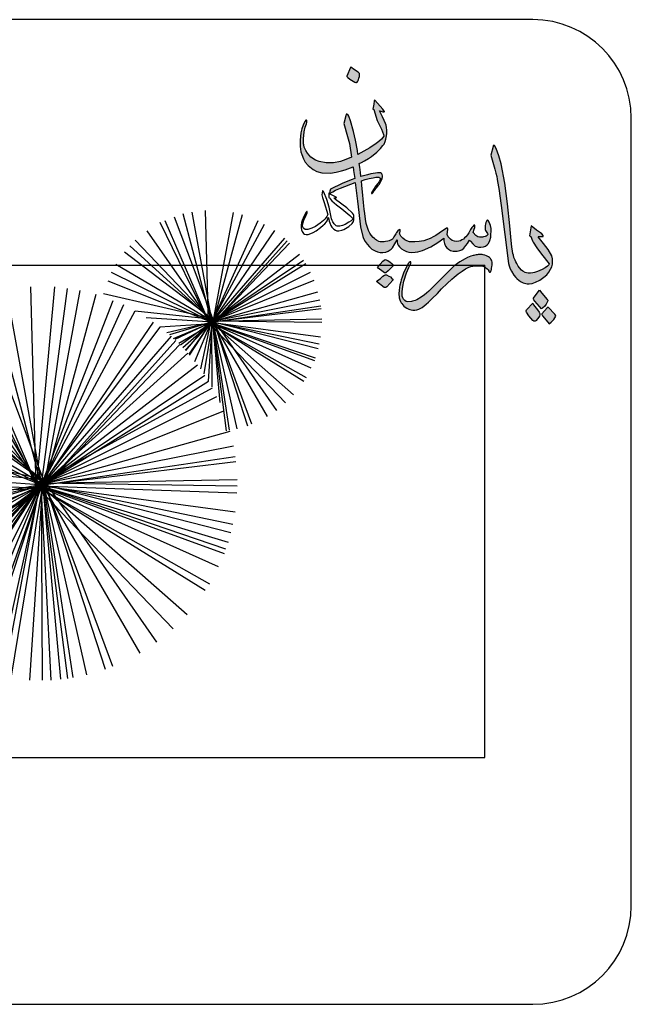
# Model space of a CAD drawing. Units: millimetres. Extents: x 0 to 4863, y 1784 to 3157.
# Drawn here: x 2726 to 2732, y 2237 to 2247 of the extents above; entities that cross this region are included whole.
import ezdxf

# ---------------------------------------------------------------- set-up
doc = ezdxf.new("R2010")
doc.units = ezdxf.units.MM
doc.header["$LTSCALE"] = 0.08
doc.layers.add('4', color=4, linetype='Continuous')
doc.layers.add('Tree', color=91, linetype='Continuous')

# ---------------------------------------------------------------- blocks, each defined once
blk = doc.blocks.new('TreeP-07d')
for p, q in [((-2.284, 1.82), (-2.676, 3.309)), ((-2.558, 3.335), (-2.284, 1.82)), ((-2.331, 1.83), (-2.37, 3.356)), ((-2.189, 3.354), (-2.331, 1.83)), ((-2.092, 3.343), (-2.293, 1.83)), ((-2.266, 1.846), (-1.994, 3.326)), ((-2.922, 3.222), (-2.312, 1.811)), ((-2.797, 3.272), (-2.256, 1.834)), ((-2.309, 1.795), (-1.742, 3.251)), ((-1.664, 3.217), (-2.309, 1.795)), ((-1.874, 3.296), (-2.266, 1.846)), ((-3.08, 3.138), (-2.284, 1.802)), ((-2.3, 1.82), (-1.575, 3.172)), ((-3.168, 3.08), (-2.302, 1.839)), ((-1.438, 3.087), (-2.3, 1.82)), ((-3.324, 2.952), (-2.279, 1.858)), ((-2.275, 1.82), (-1.266, 2.946)), ((-1.234, 2.915), (-2.275, 1.82)), ((-3.398, 2.877), (-2.246, 1.832)), ((-2.293, 1.839), (-1.173, 2.85)), ((-3.512, 2.739), (-2.25, 1.862)), ((-2.25, 1.862), (-3.47, 2.793)), ((-1.099, 2.759), (-2.293, 1.839)), ((1.34, 2.723), (1.745, 1.644)), ((1.725, 1.634), (1.431, 2.751)), ((1.519, 2.77), (1.725, 1.634)), ((1.689, 1.641), (1.659, 2.786)), ((1.737, 1.654), (1.942, 2.764)), ((2.032, 2.741), (1.737, 1.654)), ((-2.262, 1.841), (-3.587, 2.625)), ((-1.044, 2.68), (-2.312, 1.83)), ((-2.312, 1.83), (-1.015, 2.635)), ((1.703, 1.627), (1.199, 2.663)), ((1.246, 2.685), (1.703, 1.627)), ((2.189, 2.682), (1.706, 1.615)), ((1.712, 1.634), (2.256, 2.648)), ((-2.312, 1.858), (-0.986, 2.585)), ((-2.293, 1.849), (-0.952, 2.519)), ((1.061, 2.579), (1.711, 1.649)), ((2.359, 2.584), (1.712, 1.634)), ((2.461, 2.503), (1.712, 1.641)), ((-3.695, 2.405), (-2.264, 1.836)), ((-0.903, 2.408), (-2.293, 1.849)), ((0.888, 2.427), (1.753, 1.643)), ((0.944, 2.483), (1.728, 1.663)), ((1.731, 1.634), (2.488, 2.479)), ((2.512, 2.455), (1.731, 1.634)), ((1.75, 1.665), (0.835, 2.364)), ((2.613, 2.338), (1.717, 1.649)), ((-2.264, 1.884), (-3.752, 2.225)), ((-2.302, 1.849), (-0.852, 2.255)), ((1.741, 1.65), (0.747, 2.238)), ((2.654, 2.279), (1.703, 1.641)), ((1.703, 1.641), (2.676, 2.246)), ((-0.825, 2.14), (-2.302, 1.849)), ((1.739, 1.646), (0.702, 2.155)), ((1.717, 1.656), (2.723, 2.159)), ((-3.786, 2.046), (-2.264, 1.884)), ((-2.321, 1.839), (-0.812, 2.063)), ((-0.807, 2.022), (-2.321, 1.839)), ((-0.064, -0.023), (-0.117, 2.012)), ((0.124, 2.009), (-0.064, -0.023)), ((0.666, 2.073), (1.739, 1.646)), ((2.76, 2.075), (1.717, 1.656)), ((-3.795, 1.949), (-2.272, 1.847)), ((-0.686, 1.9), (0.035, -0.018)), ((-0.002, -0.035), (-0.524, 1.95)), ((-0.368, 1.984), (-0.002, -0.035)), ((0.254, 1.995), (-0.014, -0.023)), ((0.021, -0.001), (0.385, 1.973)), ((0.545, 1.933), (0.021, -0.001)), ((1.739, 1.682), (0.623, 1.938)), ((1.711, 1.656), (2.798, 1.961)), ((-2.293, 1.824), (-3.798, 1.85)), ((-3.792, 1.726), (-2.293, 1.824)), ((-2.235, 1.856), (-3.773, 1.587)), ((-2.261, 1.852), (-3.729, 1.409)), ((-3.673, 1.258), (-2.261, 1.852)), ((-2.27, 1.854), (-3.645, 1.198)), ((-3.594, 1.102), (-2.27, 1.854)), ((-2.266, 1.828), (-3.569, 1.061)), ((-3.545, 1.024), (-2.266, 1.828)), ((-3.418, 0.86), (-2.281, 1.849)), ((-3.352, 0.791), (-2.268, 1.865)), ((-2.268, 1.865), (-3.314, 0.754)), ((-2.296, 1.871), (-3.27, 0.716)), ((-2.29, 1.851), (-3.213, 0.669)), ((-3.113, 0.598), (-2.29, 1.851)), ((-2.289, 1.86), (-2.974, 0.518)), ((-2.866, 0.469), (-2.289, 1.86)), ((-2.276, 1.877), (-2.793, 0.442)), ((-2.754, 0.429), (-2.276, 1.877)), ((-2.299, 1.853), (-2.623, 0.393)), ((-2.279, 1.858), (-2.523, 0.374)), ((-2.377, 0.36), (-2.279, 1.858)), ((-0.939, 1.222), (-2.34, 1.849)), ((-2.34, 1.849), (-0.897, 1.323)), ((-0.884, 1.357), (-2.331, 1.849)), ((-1.04, 1.04), (-2.331, 1.839)), ((-2.331, 1.839), (-1.008, 1.092)), ((-2.302, 1.849), (-1.179, 0.858)), ((-0.814, 1.639), (-2.302, 1.839)), ((-2.302, 1.839), (-0.8, 1.785)), ((-2.293, 1.858), (-0.798, 1.886)), ((-0.798, 1.837), (-2.293, 1.858)), ((-2.292, 1.842), (-2.284, 0.358)), ((-2.216, 0.36), (-2.292, 1.842)), ((-2.289, 1.86), (-1.539, 0.564)), ((-0.846, 1.481), (-2.284, 1.849)), ((-2.284, 1.849), (-0.83, 1.548)), ((-2.283, 1.888), (-2.143, 0.366)), ((-2.087, 0.372), (-2.283, 1.888)), ((-2.281, 1.897), (-2.051, 0.378)), ((-1.944, 0.4), (-2.281, 1.897)), ((-2.274, 1.886), (-1.802, 0.442)), ((-1.746, 0.463), (-2.274, 1.886)), ((-2.266, 1.875), (-1.412, 0.647)), ((-0.035, -0.069), (0.721, 1.872)), ((0.825, 1.827), (-0.035, -0.069)), ((1.696, 1.649), (2.828, 1.816)), ((2.819, 1.874), (1.711, 1.656)), ((-0.804, 1.721), (-0.039, -0.048)), ((-0.024, -0.035), (0.943, 1.766)), ((0.942, 1.767), (1.739, 1.682)), ((1.055, 1.7), (1.733, 1.655)), ((2.832, 1.786), (1.696, 1.649)), ((1.125, 1.653), (-0.024, -0.035)), ((-0.024, -0.024), (1.197, 1.601)), ((1.194, 1.603), (1.718, 1.637)), ((1.265, 1.546), (1.761, 1.661)), ((1.741, 1.658), (1.292, 1.523)), ((1.333, 1.486), (1.741, 1.658)), ((1.735, 1.66), (1.346, 1.474)), ((1.738, 1.64), (1.388, 1.434)), ((1.726, 1.656), (1.404, 1.417)), ((1.426, 1.395), (1.726, 1.656)), ((1.736, 1.668), (1.452, 1.367)), ((1.715, 1.672), (1.455, 1.364)), ((1.711, 1.649), (1.489, 1.325)), ((1.496, 1.317), (1.719, 1.657)), ((1.55, 1.252), (1.721, 1.664)), ((1.713, 1.659), (1.606, 1.177)), ((1.728, 1.663), (1.64, 1.128)), ((2.733, 1.186), (1.682, 1.656)), ((1.682, 1.656), (2.765, 1.261)), ((1.688, 1.053), (1.728, 1.663)), ((2.774, 1.287), (1.689, 1.656)), ((1.689, 1.649), (2.681, 1.088)), ((2.657, 1.049), (1.689, 1.649)), ((1.696, 1.641), (2.472, 0.832)), ((1.711, 1.656), (2.553, 0.913)), ((2.827, 1.498), (1.711, 1.649)), ((1.717, 1.663), (2.839, 1.684)), ((2.839, 1.647), (1.717, 1.663)), ((1.718, 1.65), (1.721, 0.996)), ((1.721, 1.664), (2.283, 0.692)), ((1.872, 0.548), (1.725, 1.685)), ((1.725, 1.685), (1.803, 0.834)), ((1.725, 1.656), (2.814, 1.43)), ((2.803, 1.38), (1.725, 1.656)), ((1.979, 0.569), (1.726, 1.692)), ((1.726, 1.692), (1.899, 0.553)), ((2.128, 0.616), (1.732, 1.684)), ((1.732, 1.684), (2.086, 0.6)), ((1.738, 1.675), (2.378, 0.754)), ((-0.039, -0.048), (-0.826, 1.569)), ((1.308, 1.509), (-0.024, -0.024)), ((0.01, -0.035), (1.355, 1.466)), ((1.398, 1.424), (0.01, -0.035)), ((-0.87, 1.398), (-0.002, -0.06)), ((-0.014, -0.01), (1.479, 1.337)), ((-0.919, 1.268), (-0.027, -0.01)), ((1.578, 1.216), (-0.014, -0.01)), ((1.651, 1.111), (-0.039, -0.023)), ((-1.015, 1.081), (0.004, 0.015)), ((-0.039, -0.023), (1.689, 1.051)), ((0.043, 0.02), (-1.13, 0.916)), ((-1.071, 0.995), (0.048, -0.019)), ((-0.039, 0.015), (1.728, 0.984)), ((-1.173, 0.865), (0.043, 0.02)), ((-0.014, 0.002), (1.774, 0.896)), ((0.027, -0.007), (-1.274, 0.762)), ((1.84, 0.748), (-0.014, 0.002)), ((0.024, -0.014), (-1.377, 0.673)), ((-1.496, 0.59), (0.024, -0.014)), ((-0.027, 0.002), (1.907, 0.545)), ((0.024, 0.05), (-1.759, 0.458)), ((1.943, 0.391), (-0.027, 0.002)), ((-2.005, 0.266), (0.024, 0.05)), ((-0.052, -0.01), (1.96, 0.288)), ((1.967, 0.234), (-0.052, -0.01)), ((-2.017, 0.137), (0.014, 0)), ((-0.014, -0.03), (-2.021, 0.003)), ((0.063, 0.012), (-1.988, -0.346)), ((-1.965, -0.456), (0.063, 0.012)), ((0.028, 0.007), (-1.929, -0.584)), ((-1.854, -0.786), (0.028, 0.007)), ((0.017, 0.01), (-1.817, -0.866)), ((-1.749, -0.993), (0.017, 0.01)), ((0.001, 0.003), (-1.615, -1.194)), ((-1.515, -1.316), (0.001, 0.003)), ((-1.427, -1.408), (0.019, 0.025)), ((0.019, 0.025), (-1.376, -1.457)), ((-0.018, 0.032), (-1.318, -1.508)), ((-0.011, 0.005), (-1.241, -1.571)), ((-1.108, -1.665), (-0.011, 0.005)), ((-0.008, 0.017), (-0.922, -1.771)), ((-0.778, -1.837), (-0.008, 0.017)), ((0.009, 0.04), (-0.681, -1.874)), ((-0.629, -1.891), (0.009, 0.04)), ((-0.023, 0.008), (-0.454, -1.938)), ((-0.39, -1.951), (-0.023, 0.008)), ((0.004, 0.015), (-0.321, -1.963)), ((-0.127, -1.983), (0.004, 0.015)), ((-0.077, 0.002), (1.848, -0.699)), ((1.791, -0.833), (-0.077, 0.002)), ((-0.064, 0.002), (1.888, -0.582)), ((1.865, -0.653), (-0.064, 0.002)), ((-0.027, 0.002), (1.47, -1.318)), ((-0.014, 0.015), (1.979, 0.053)), ((1.979, -0.013), (-0.014, 0.015)), ((-0.008, 0.017), (0.991, -1.711)), ((-0.002, 0.002), (1.936, -0.399)), ((1.915, -0.488), (-0.002, 0.002)), ((0.26, -1.966), (-0.001, 0.055)), ((-0.001, 0.055), (0.186, -1.975)), ((0.451, -1.929), (0.002, 0.067)), ((0.002, 0.067), (0.309, -1.958)), ((0.715, -1.845), (0.011, 0.052)), ((0.011, 0.052), (0.64, -1.873)), ((0.021, 0.037), (1.16, -1.6)), ((-2.013, -0.161), (-0.014, -0.03)), ((0.021, -0.026), (-1.716, -1.047)), ((-1.683, -1.098), (0.021, -0.026)), ((-0.027, -0.01), (-1.144, -1.641)), ((-0.064, -0.01), (1.699, -1.007)), ((1.656, -1.075), (-0.064, -0.01)), ((-0.052, -0.023), (1.328, -1.463)), ((-0.027, -0.01), (1.977, -0.083)), ((1.958, -0.277), (-0.027, -0.01)), ((0.089, -1.983), (-0.013, -0.007)), ((-0.013, -0.007), (-0.003, -1.986)), ((-1.504, -2.072), (-1.882, -1.296)), ((-1.847, -1.279), (-1.504, -2.072)), ((-1.642, -1.215), (-1.488, -2.067)), ((-1.514, -2.062), (-1.534, -1.293)), ((-1.935, -1.326), (-1.488, -2.077)), ((-1.451, -1.384), (-1.514, -2.062)), ((-2.073, -1.431), (-1.485, -2.046)), ((-1.409, -1.426), (-1.493, -2.062)), ((-1.328, -1.499), (-1.478, -2.053)), ((-1.469, -2.044), (-2.155, -1.52)), ((-1.502, -2.081), (-1.288, -1.533)), ((-1.263, -1.554), (-1.502, -2.081)), ((-1.477, -2.058), (-2.254, -1.676)), ((-1.187, -1.611), (-1.497, -2.067)), ((-1.497, -2.062), (-1.168, -1.624)), ((-1.136, -1.646), (-1.497, -2.062)), ((-1.483, -2.067), (-1.117, -1.659)), ((-1.103, -1.668), (-1.483, -2.067)), ((-2.281, -1.738), (-1.477, -2.058)), ((-1.005, -1.727), (-1.504, -2.062)), ((-0.865, -1.799), (-1.493, -2.051)), ((-1.477, -2.031), (-2.314, -1.84)), ((-1.498, -2.051), (-0.76, -1.844)), ((-0.667, -1.887), (-1.498, -2.051)), ((-2.338, -1.994), (-1.481, -2.052)), ((-2.333, -1.94), (-1.477, -2.031)), ((-0.657, -1.953), (-1.509, -2.056)), ((-1.493, -2.065), (-2.34, -2.051)), ((-2.336, -2.12), (-1.493, -2.065)), ((-1.46, -2.047), (-2.326, -2.198)), ((-2.269, -2.384), (-1.475, -2.049)), ((-1.486, -2.051), (-2.168, -2.556)), ((-2.126, -2.607), (-1.486, -2.051)), ((-2.089, -2.646), (-1.479, -2.042)), ((-1.495, -2.039), (-2.043, -2.689)), ((-1.492, -2.05), (-2.01, -2.715)), ((-1.498, -2.056), (-1.969, -2.744)), ((-1.491, -2.045), (-1.876, -2.799)), ((-1.815, -2.827), (-1.491, -2.045)), ((-1.483, -2.035), (-1.774, -2.843)), ((-1.485, -2.046), (-1.622, -2.88)), ((-1.52, -2.051), (-0.708, -2.347)), ((-0.732, -2.404), (-1.52, -2.051)), ((-0.7, -2.327), (-1.514, -2.051)), ((-1.514, -2.056), (-0.77, -2.477)), ((-0.788, -2.506), (-1.514, -2.056)), ((-1.509, -2.062), (-0.927, -2.669)), ((-1.498, -2.051), (-0.867, -2.608)), ((-1.498, -2.056), (-0.653, -2.087)), ((-1.493, -2.046), (-0.652, -2.03)), ((-0.652, -2.057), (-1.493, -2.046)), ((-1.45, -2.889), (-1.493, -2.055)), ((-1.493, -2.055), (-1.488, -2.89)), ((-0.679, -2.258), (-1.488, -2.051)), ((-1.487, -2.029), (-1.409, -2.885)), ((-1.297, -2.866), (-1.486, -2.024)), ((-1.185, -2.831), (-1.482, -2.03)), ((-1.482, -2.03), (-1.217, -2.842))]:
    blk.add_line(p, q)
blk = doc.blocks.new('Parsiancad Arm 2')
h = blk.add_hatch()
h.set_pattern_fill('EARTH', color=2, style=0)
h.set_pattern_definition([(0, (0, 0), (0.25, 0.25), [0.25, -0.25]), (0, (0, 0.09375), (0.25, 0.25), [0.25, -0.25]), (0, (0, 0.1875), (0.25, 0.25), [0.25, -0.25]), (90, (0.03125, 0.21875), (-0.25, 0.25), [0.25, -0.25]), (90, (0.125, 0.21875), (-0.25, 0.25), [0.25, -0.25]), (90, (0.21875, 0.21875), (-0.25, 0.25), [0.25, -0.25])])
h.paths.add_polyline_path([(49.244, -12.789), (49.04, -12.825), (48.78, -12.825), (48.674, -12.787), (48.492, -12.682), (48.264, -12.445), (48.145, -12.238), (48.084, -12.133), (48.043, -12.032), (47.975, -11.865), (47.939, -11.709), (47.911, -11.606), (47.892, -11.478), (47.849, -11.194), (47.809, -10.807), (47.728, -9.914), (47.577, -8.543), (47.403, -7.279), (47.175, -6.091), (47.038, -5.598), (46.869, -5.128), (46.766, -4.95), (46.7, -4.95), (46.685, -5.01), (46.556, -5.538), (46.797, -6.402), (46.863, -6.656), (46.913, -6.854), (46.941, -7.036), (46.965, -7.172), (47.039, -7.601), (47.187, -8.644), (47.637, -12.228), (47.683, -12.375), (47.74, -12.556), (47.822, -12.699), (47.963, -12.943), (48.153, -13.156), (48.289, -13.279), (48.535, -13.421), (48.697, -13.466), (48.788, -13.485), (48.913, -13.485), (49.095, -13.456), (49.303, -13.383), (49.563, -13.251), (49.825, -13.082), (49.999, -12.932), (50.129, -12.77), (50.239, -12.581), (50.301, -12.444), (50.349, -12.271), (50.362, -12.121), (50.348, -11.949), (50.301, -11.756), (50.079, -11.371), (49.792, -10.998), (49.449, -10.554), (49.584, -10.571), (49.743, -10.571), (49.777, -10.558), (49.786, -10.543), (49.767, -10.511), (49.692, -10.403), (49.609, -10.342), (49.374, -10.177), (49.029, -9.912), (48.93, -10.528), (49.02, -10.574), (49.16, -10.914), (49.382, -11.268), (49.67, -11.649), (50.156, -12.276), (50.04, -12.394), (49.901, -12.497), (49.72, -12.602), (49.573, -12.671), (49.423, -12.725)])
h.paths.add_polyline_path([(49.692, -14.064), (49.548, -13.875), (49.18, -14.378), (49.18, -14.429), (49.197, -14.481), (49.252, -14.563), (49.555, -14.885), (49.674, -15.016), (49.727, -14.986), (49.882, -14.852), (49.965, -14.736), (50.012, -14.656), (50.057, -14.54), (50.057, -14.495), (50.031, -14.449)])
h.paths.add_polyline_path([(48.756, -15.087), (48.719, -15.141), (48.723, -15.193), (48.738, -15.24), (48.888, -15.455), (49.147, -15.754), (49.194, -15.796), (49.254, -15.796), (49.288, -15.786), (49.319, -15.768), (49.345, -15.741), (49.502, -15.55), (49.544, -15.477), (49.572, -15.394), (49.572, -15.314), (49.489, -15.171), (49.299, -14.937), (49.13, -14.69)])
h.paths.add_polyline_path([(50.553, -15.469), (50.542, -15.416), (50.497, -15.356), (50.095, -14.924), (50.082, -14.916), (50.028, -14.962), (49.704, -15.336), (49.704, -15.368), (49.717, -15.415), (49.742, -15.46), (49.855, -15.607), (50.156, -15.95), (50.275, -15.847), (50.428, -15.684)])
h.paths.add_polyline_path([(46.197, -12.443), (46.35, -12.575), (46.455, -12.756), (46.481, -12.771), (46.499, -12.771), (46.509, -12.764), (46.542, -12.734), (46.576, -12.643), (46.583, -12.597), (46.595, -12.521), (46.613, -12.443), (46.625, -12.306), (46.625, -12.142), (46.602, -12.062), (46.58, -12.024), (46.511, -11.904), (46.469, -11.865), (46.402, -11.816), (46.286, -11.749), (46.181, -11.711), (46.081, -11.692), (46.013, -11.682), (45.773, -11.682), (45.637, -11.7), (45.498, -11.734), (45.459, -11.744), (45.312, -11.784), (45.098, -11.869), (44.956, -11.937), (44.64, -12.12), (44.274, -12.404), (43.798, -12.865), (43.098, -13.559), (42.718, -13.94), (42.585, -14.058), (42.446, -14.172), (42.251, -14.313), (41.984, -14.467), (41.868, -14.511), (41.721, -14.554), (41.651, -14.574), (41.366, -14.589), (41.225, -14.508), (41.145, -14.407), (41.075, -14.221), (41.075, -14.069), (41.075, -13.958), (41.11, -13.651), (41.187, -13.317), (41.35, -12.815), (41.484, -12.485), (41.602, -12.222), (41.62, -12.172), (41.61, -12.133), (41.564, -12.133), (41.512, -12.163), (41.467, -12.217), (41.287, -12.557), (41.163, -12.827), (41.07, -13.07), (41.021, -13.241), (40.987, -13.351), (40.938, -13.568), (40.908, -13.694), (40.884, -13.898), (40.877, -14.085), (40.9, -14.351), (40.931, -14.465), (40.976, -14.583), (41.045, -14.703), (41.184, -14.865), (41.265, -14.925), (41.364, -14.982), (41.492, -15.056), (41.557, -15.072), (41.637, -15.088), (41.73, -15.102), (41.857, -15.102), (41.979, -15.089), (42.101, -15.044), (42.317, -14.934), (42.44, -14.848), (42.56, -14.744), (42.697, -14.607), (42.921, -14.392), (43.251, -14.075), (43.513, -13.802), (43.858, -13.473), (44.15, -13.19), (44.29, -13.064), (44.537, -12.863), (44.768, -12.693), (44.976, -12.558), (45.241, -12.431), (45.546, -12.366), (45.673, -12.366), (45.768, -12.366), (45.924, -12.366)])
h.paths.add_polyline_path([(45.935, -11.221), (46.094, -11.208), (46.228, -11.156), (46.313, -11.083), (46.397, -10.986), (46.48, -10.819), (46.539, -10.6), (46.556, -10.434), (46.567, -10.237), (46.567, -10.072), (46.518, -9.892), (46.44, -9.677), (46.384, -9.581), (46.342, -9.557), (46.331, -9.556), (46.31, -9.569), (46.289, -9.611), (46.243, -9.71), (46.219, -9.797), (46.206, -9.88), (46.206, -9.986), (46.206, -10.154), (46.22, -10.201), (46.382, -10.435), (46.308, -10.511), (46.089, -10.606), (45.89, -10.606), (45.739, -10.575), (45.628, -10.511), (45.453, -10.319), (45.519, -10.116), (45.552, -10.01), (45.56, -9.932), (45.56, -9.881), (45.553, -9.87), (45.538, -9.861), (45.521, -9.861), (45.507, -9.869), (45.432, -9.938), (45.378, -10.005), (45.33, -10.068), (45.242, -10.222), (45.19, -10.347), (45.032, -10.566), (44.865, -10.714), (44.764, -10.772), (44.675, -10.824), (44.465, -10.877), (44.206, -10.837), (43.984, -10.674), (43.918, -10.581), (43.843, -10.439), (43.884, -10.124), (43.884, -10.083), (43.869, -10.056), (43.845, -10.043), (43.807, -10.054), (43.362, -10.36), (43.079, -10.543), (42.806, -10.679), (42.471, -10.811), (42.12, -10.872), (41.86, -10.893), (41.71, -10.893), (41.527, -10.893), (41.359, -10.823), (41.157, -10.706), (41, -10.541), (40.918, -10.383), (40.955, -10.243), (40.955, -10.188), (40.949, -10.149), (40.938, -10.131), (40.89, -10.147), (40.814, -10.216), (40.725, -10.321), (40.68, -10.4), (40.57, -10.59), (40.493, -10.702), (40.462, -10.748), (40.346, -10.799), (40.189, -10.849), (40.007, -10.886), (39.754, -10.898), (39.629, -10.864), (39.498, -10.8), (39.418, -10.738), (39.283, -10.618), (39.167, -10.482), (39.085, -10.359), (38.998, -10.185), (38.912, -9.957), (38.856, -9.768), (38.81, -9.497), (38.763, -9.149), (38.739, -8.87), (38.693, -8.468), (38.629, -7.813), (38.589, -7.413), (38.56, -7.121), (38.798, -7.052), (39.044, -6.992), (39.409, -6.913), (39.688, -6.913), (39.794, -7.097), (39.799, -7.088), (39.836, -6.977), (39.859, -6.889), (39.859, -6.822), (39.848, -6.744), (39.823, -6.7), (39.791, -6.668), (39.749, -6.644), (39.712, -6.633), (39.562, -6.637), (39.424, -6.654), (39.141, -6.698), (38.931, -6.754), (38.52, -6.871), (38.497, -6.626), (38.46, -6.285), (38.42, -6.064), (38.576, -5.995), (38.757, -5.89), (38.999, -5.751), (39.176, -5.622), (39.521, -5.358), (39.733, -5.139), (39.892, -4.957), (39.96, -4.866), (40.023, -4.707), (40.075, -4.569), (40.094, -4.466), (40.119, -4.362), (40.133, -4.202), (40.133, -4.009), (40.11, -3.844), (40.079, -3.7), (40.041, -3.584), (39.967, -3.408), (39.862, -3.182), (39.68, -2.798), (39.883, -2.873), (39.967, -2.873), (39.976, -2.857), (39.976, -2.837), (39.882, -2.711), (39.388, -2.156), (39.355, -2.167), (39.347, -2.205), (39.322, -2.4), (39.258, -2.7), (39.321, -2.737), (39.445, -3.138), (39.536, -3.417), (39.792, -3.949), (39.96, -4.355), (39.796, -4.557), (39.626, -4.709), (39.467, -4.833), (39.09, -5.092), (38.335, -5.496), (38.313, -5.258), (38.205, -4.628), (38.081, -4.093), (37.887, -3.423), (37.775, -3.143), (37.716, -3.041), (37.668, -3.013), (37.62, -3.013), (37.594, -3.124), (37.467, -3.597), (37.698, -4.388), (37.824, -4.832), (37.959, -5.678), (37.592, -5.824), (37.269, -5.931), (36.838, -6.022), (36.381, -6.022), (35.958, -5.945), (35.729, -5.848), (35.45, -5.661), (35.23, -5.424), (35.134, -5.257), (35.035, -5.052), (34.988, -4.848), (34.988, -4.547), (35.025, -4.106), (35.094, -3.829), (35.201, -3.523), (35.201, -3.407), (35.173, -3.391), (35.14, -3.391), (35.074, -3.469), (34.965, -3.69), (34.88, -3.913), (34.833, -4.17), (34.786, -4.626), (34.786, -4.795), (34.786, -5.019), (34.832, -5.335), (34.876, -5.516), (34.98, -5.771), (35.099, -5.976), (35.269, -6.178), (35.589, -6.44), (35.812, -6.545), (36.125, -6.634), (36.645, -6.657), (37.009, -6.604), (37.33, -6.519), (37.55, -6.455), (38.044, -6.259), (38.079, -6.488), (38.15, -6.994), (37.931, -7.074), (37.375, -7.293), (36.648, -7.645), (36.606, -7.767), (36.587, -7.918), (36.618, -7.935), (36.682, -7.865), (36.791, -7.802), (36.969, -7.699), (37.273, -7.577), (38.183, -7.242), (38.317, -8.376), (38.509, -9.973), (38.64, -10.563), (38.689, -10.688), (38.799, -10.879), (38.924, -11.044), (39.057, -11.205), (39.2, -11.336), (39.407, -11.456), (39.553, -11.514), (39.715, -11.545), (39.879, -11.545), (40.068, -11.526), (40.21, -11.471), (40.388, -11.342), (40.478, -11.254), (40.77, -10.749), (40.77, -10.902), (40.795, -11.013), (40.825, -11.098), (40.902, -11.2), (41.028, -11.322), (41.17, -11.404), (41.346, -11.489), (41.493, -11.535), (41.634, -11.548), (41.877, -11.531), (42.049, -11.51), (42.337, -11.433), (42.835, -11.212), (43.275, -10.931), (43.637, -10.663), (43.646, -10.827), (43.682, -10.99), (43.754, -11.153), (43.842, -11.259), (43.929, -11.342), (44.066, -11.421), (44.231, -11.475), (44.465, -11.475), (44.637, -11.436), (44.752, -11.389), (44.877, -11.293), (45.008, -11.129), (45.111, -11.001), (45.232, -10.792), (45.298, -10.855), (45.439, -11.021), (45.542, -11.128), (45.59, -11.156), (45.67, -11.189), (45.789, -11.221)])
h.paths.add_polyline_path([(40.22, -12.689), (40.55, -12.358), (40.532, -12.334), (40.438, -12.238), (40.33, -12.151), (40.189, -12.055), (40.017, -11.984), (39.89, -12.076), (39.711, -12.273), (39.559, -12.462), (39.586, -12.51), (39.908, -12.751), (40.016, -12.813), (40.071, -12.803)])
h.paths.add_polyline_path([(40.508, -13.267), (40.492, -13.199), (40.348, -13.058), (40.251, -13.014), (40.119, -12.938), (40.057, -12.924), (39.978, -12.949), (39.887, -13.014), (39.729, -13.159), (39.489, -13.34), (39.959, -13.701), (40.061, -13.701), (40.121, -13.666)])
h.paths.add_polyline_path([(37.663, -0.67), (37.663, -0.698), (37.724, -0.763), (37.851, -0.862), (38.154, -1.037), (38.224, -1.064), (38.263, -1.064), (38.298, -1.042), (38.336, -0.975), (38.375, -0.891), (38.404, -0.799), (38.433, -0.7), (38.446, -0.606), (38.446, -0.555), (38.434, -0.519), (38.41, -0.477), (38.359, -0.423), (38.001, -0.199), (37.906, -0.098), (37.887, -0.131)])
at = {"color": 2}
for points in [[(38.298, -1.042), (38.336, -0.975), (38.375, -0.891), (38.404, -0.799), (38.433, -0.7), (38.446, -0.606), (38.446, -0.555), (38.434, -0.519), (38.41, -0.477), (38.359, -0.423), (38.083, -0.25), (37.972, -0.168), (37.906, -0.098), (37.887, -0.131), (37.663, -0.67), (37.663, -0.698), (37.724, -0.763), (37.851, -0.862), (38.154, -1.037), (38.224, -1.064), (38.263, -1.064), (38.298, -1.042)], [(46.331, -9.556), (46.31, -9.569), (46.289, -9.611), (46.243, -9.71), (46.219, -9.797), (46.206, -9.88), (46.206, -9.986), (46.206, -10.154), (46.22, -10.201), (46.348, -10.386), (46.355, -10.414), (46.355, -10.443), (46.35, -10.468), (46.319, -10.5), (46.249, -10.537), (46.189, -10.562), (46.087, -10.594), (46.03, -10.606), (45.935, -10.606), (45.847, -10.597), (45.739, -10.575), (45.628, -10.511), (45.453, -10.319), (45.519, -10.116), (45.552, -10.01), (45.56, -9.932), (45.56, -9.881), (45.553, -9.87), (45.538, -9.861), (45.521, -9.861), (45.507, -9.869), (45.432, -9.938), (45.378, -10.005), (45.33, -10.068), (45.29, -10.138), (45.242, -10.222), (45.19, -10.347), (45.109, -10.459), (45.003, -10.592), (44.931, -10.656), (44.852, -10.722), (44.764, -10.772), (44.675, -10.824), (44.576, -10.849), (44.404, -10.867), (44.306, -10.852), (44.161, -10.804), (44.051, -10.723), (43.947, -10.621), (43.918, -10.581), (43.843, -10.439), (43.884, -10.124), (43.884, -10.083), (43.869, -10.056), (43.845, -10.043), (43.807, -10.054), (43.362, -10.36), (43.147, -10.5), (43.02, -10.573), (42.806, -10.679), (42.578, -10.769), (42.407, -10.823), (42.12, -10.872), (41.86, -10.893), (41.71, -10.893), (41.527, -10.893), (41.359, -10.823), (41.25, -10.76), (41.119, -10.667), (41, -10.541), (40.919, -10.386), (40.932, -10.331), (40.955, -10.243), (40.955, -10.188), (40.949, -10.149), (40.938, -10.131), (40.89, -10.147), (40.814, -10.216), (40.725, -10.321), (40.68, -10.4), (40.57, -10.59), (40.493, -10.702), (40.47, -10.736), (40.413, -10.769), (40.346, -10.799), (40.264, -10.825), (40.183, -10.851), (40.05, -10.878), (39.963, -10.889), (39.807, -10.896), (39.714, -10.887), (39.629, -10.864), (39.498, -10.8), (39.426, -10.744), (39.369, -10.695), (39.283, -10.618), (39.167, -10.482), (39.085, -10.359), (38.998, -10.185), (38.912, -9.957), (38.856, -9.768), (38.81, -9.497), (38.763, -9.149), (38.739, -8.87), (38.693, -8.468), (38.629, -7.813), (38.589, -7.413), (38.56, -7.121), (38.798, -7.052), (39.044, -6.992), (39.282, -6.941), (39.461, -6.913), (39.634, -6.913), (39.707, -6.945), (39.73, -6.986), (39.73, -7.031), (39.708, -7.086), (39.653, -7.182), (39.576, -7.285), (39.457, -7.446), (39.299, -7.666), (39.236, -7.776), (39.193, -7.879), (39.193, -7.914), (39.197, -7.92), (39.218, -7.917), (39.261, -7.863), (39.328, -7.766), (39.37, -7.721), (39.459, -7.611), (39.521, -7.54), (39.625, -7.396), (39.675, -7.327), (39.799, -7.088), (39.836, -6.977), (39.859, -6.889), (39.859, -6.822), (39.848, -6.744), (39.823, -6.7), (39.791, -6.668), (39.749, -6.644), (39.712, -6.633), (39.562, -6.637), (39.424, -6.654), (39.141, -6.698), (38.931, -6.754), (38.533, -6.867), (38.517, -6.839), (38.497, -6.626), (38.46, -6.285), (38.42, -6.064), (38.576, -5.995), (38.757, -5.89), (38.999, -5.751), (39.176, -5.622), (39.521, -5.358), (39.733, -5.139), (39.892, -4.957), (39.96, -4.866), (40.023, -4.707), (40.075, -4.569), (40.094, -4.466), (40.119, -4.362), (40.133, -4.202), (40.133, -4.009), (40.11, -3.844), (40.079, -3.7), (40.041, -3.584), (39.967, -3.408), (39.862, -3.182), (39.685, -2.809), (39.695, -2.804), (39.883, -2.873), (39.933, -2.873), (39.967, -2.873), (39.976, -2.857), (39.976, -2.837), (39.953, -2.806), (39.882, -2.711), (39.388, -2.156), (39.355, -2.167), (39.347, -2.205), (39.322, -2.4), (39.258, -2.7), (39.321, -2.737), (39.338, -2.791), (39.445, -3.138), (39.536, -3.417), (39.792, -3.949), (39.929, -4.281), (39.943, -4.376), (39.796, -4.557), (39.626, -4.709), (39.467, -4.833), (39.09, -5.092), (38.335, -5.496), (38.313, -5.258), (38.205, -4.628), (38.081, -4.093), (37.887, -3.423), (37.775, -3.143), (37.716, -3.041), (37.668, -3.013), (37.638, -3.013), (37.62, -3.013), (37.594, -3.124), (37.467, -3.597), (37.698, -4.388), (37.824, -4.832), (37.959, -5.678), (37.592, -5.824), (37.269, -5.931), (36.838, -6.022), (36.381, -6.022), (35.958, -5.945), (35.729, -5.848), (35.45, -5.661), (35.23, -5.424), (35.134, -5.257), (35.035, -5.052), (35.002, -4.909), (34.988, -4.841), (34.988, -4.547), (35.025, -4.106), (35.094, -3.829), (35.167, -3.62), (35.201, -3.531), (35.201, -3.407), (35.173, -3.391), (35.14, -3.391), (35.074, -3.469), (34.965, -3.69), (34.88, -3.913), (34.833, -4.17), (34.786, -4.626), (34.786, -4.795), (34.786, -5.019), (34.832, -5.335), (34.876, -5.516), (34.98, -5.771), (35.099, -5.976), (35.269, -6.178), (35.589, -6.44), (35.812, -6.545), (36.125, -6.634), (36.645, -6.657), (37.009, -6.604), (37.33, -6.519), (37.55, -6.455), (38.044, -6.259), (38.079, -6.488), (38.15, -6.994), (37.931, -7.074), (37.375, -7.293), (36.648, -7.645), (36.606, -7.767), (36.59, -7.891), (36.558, -7.891), (36.558, -8.129), (36.558, -8.159), (36.595, -8.159), (36.642, -8.241), (36.744, -8.359), (37.014, -8.607), (37.344, -8.863), (37.849, -9.261), (38.051, -9.468), (38.005, -9.519), (37.92, -9.591), (37.793, -9.679), (37.555, -9.816), (37.39, -9.88), (37.226, -9.92), (37.07, -9.92), (36.993, -9.902), (36.874, -9.792), (36.803, -9.669), (36.749, -9.574), (36.72, -9.473), (36.649, -9.167), (36.567, -8.764), (36.422, -8.283), (36.244, -7.822), (36.211, -7.764), (36.187, -7.751), (36.165, -7.751), (36.117, -8.001), (36.167, -8.162), (36.271, -8.467), (36.494, -9.215), (36.431, -9.324), (36.319, -9.465), (36.222, -9.568), (36.02, -9.735), (35.73, -9.942), (35.506, -10.043), (35.263, -10.136), (35.164, -10.136), (35.098, -10.124), (35.009, -10.073), (34.966, -10.024), (34.943, -9.968), (34.93, -9.887), (34.963, -9.705), (35.004, -9.552), (35.146, -9.243), (35.216, -9.097), (35.223, -9.049), (35.223, -9.03), (35.216, -9.018), (35.197, -9.018), (35.154, -9.066), (35.024, -9.29), (34.901, -9.574), (34.866, -9.703), (34.848, -9.886), (34.848, -10.007), (34.865, -10.162), (34.901, -10.258), (34.941, -10.327), (34.991, -10.38), (35.053, -10.417), (35.154, -10.431), (35.281, -10.431), (35.445, -10.378), (35.588, -10.32), (35.76, -10.22), (36.037, -10.015), (36.198, -9.869), (36.296, -9.778), (36.397, -9.657), (36.449, -9.588), (36.514, -9.408), (36.514, -9.408), (36.518, -9.4), (36.528, -9.406), (36.58, -9.619), (36.611, -9.715), (36.672, -9.885), (36.726, -9.979), (36.788, -10.053), (36.857, -10.119), (36.958, -10.177), (37.053, -10.217), (37.162, -10.217), (37.349, -10.181), (37.47, -10.135), (37.782, -9.955), (37.996, -9.768), (38.066, -9.648), (38.094, -9.527), (38.094, -9.255), (38.064, -9.203), (38.02, -9.126), (37.663, -8.804), (36.964, -8.28), (36.867, -8.175), (36.98, -8.189), (37.007, -8.189), (37.02, -8.165), (37.002, -8.144), (36.682, -7.972), (36.634, -7.945), (36.634, -7.917), (36.682, -7.865), (36.791, -7.802), (36.969, -7.699), (37.273, -7.577), (38.183, -7.242), (38.317, -8.376), (38.509, -9.973), (38.64, -10.563), (38.689, -10.688), (38.799, -10.879), (38.924, -11.044), (39.057, -11.205), (39.2, -11.336), (39.407, -11.456), (39.553, -11.514), (39.715, -11.545), (39.879, -11.545), (40.068, -11.526), (40.21, -11.471), (40.388, -11.342), (40.478, -11.254), (40.758, -10.769), (40.77, -10.776), (40.77, -10.902), (40.795, -11.013), (40.825, -11.098), (40.902, -11.2), (41.028, -11.322), (41.17, -11.404), (41.346, -11.489), (41.493, -11.535), (41.634, -11.548), (41.877, -11.531), (42.049, -11.51), (42.337, -11.433), (42.835, -11.212), (43.275, -10.931), (43.637, -10.663), (43.646, -10.827), (43.682, -10.99), (43.754, -11.153), (43.842, -11.259), (43.929, -11.342), (44.066, -11.421), (44.231, -11.475), (44.465, -11.475), (44.637, -11.436), (44.752, -11.389), (44.877, -11.293), (45.008, -11.129), (45.111, -11.001), (45.232, -10.792), (45.298, -10.855), (45.439, -11.021), (45.542, -11.128), (45.59, -11.156), (45.67, -11.189), (45.789, -11.221), (45.935, -11.221), (46.094, -11.208), (46.228, -11.156), (46.313, -11.083), (46.397, -10.986), (46.48, -10.819), (46.539, -10.6), (46.556, -10.434), (46.567, -10.237), (46.567, -10.072), (46.518, -9.892), (46.44, -9.677), (46.384, -9.581), (46.342, -9.557), (46.331, -9.556)], [(49.777, -10.558), (49.786, -10.543), (49.767, -10.511), (49.692, -10.403), (49.609, -10.342), (49.374, -10.177), (49.029, -9.912), (48.93, -10.528), (49.02, -10.574), (49.128, -10.836), (49.16, -10.914), (49.382, -11.268), (49.67, -11.649), (50.138, -12.253), (50.138, -12.28), (50.117, -12.315), (50.04, -12.394), (49.901, -12.497), (49.72, -12.602), (49.573, -12.671), (49.423, -12.725), (49.244, -12.789), (49.147, -12.806), (49.004, -12.825), (48.858, -12.825), (48.746, -12.812), (48.674, -12.787), (48.526, -12.702), (48.448, -12.637), (48.318, -12.501), (48.233, -12.391), (48.145, -12.238), (48.084, -12.133), (48.043, -12.032), (47.975, -11.865), (47.939, -11.709), (47.911, -11.606), (47.892, -11.478), (47.849, -11.194), (47.809, -10.807), (47.728, -9.914), (47.577, -8.543), (47.403, -7.279), (47.175, -6.091), (47.038, -5.598), (46.869, -5.128), (46.766, -4.95), (46.724, -4.95), (46.7, -4.95), (46.685, -5.01), (46.556, -5.538), (46.797, -6.402), (46.863, -6.656), (46.913, -6.854), (46.941, -7.036), (46.965, -7.172), (47.039, -7.601), (47.187, -8.644), (47.637, -12.228), (47.683, -12.375), (47.74, -12.556), (47.822, -12.699), (47.963, -12.943), (48.097, -13.093), (48.153, -13.156), (48.289, -13.279), (48.428, -13.359), (48.535, -13.421), (48.697, -13.466), (48.788, -13.485), (48.913, -13.485), (49.095, -13.456), (49.303, -13.383), (49.563, -13.251), (49.825, -13.082), (49.999, -12.932), (50.129, -12.77), (50.239, -12.581), (50.301, -12.444), (50.349, -12.271), (50.362, -12.121), (50.348, -11.949), (50.301, -11.756), (50.079, -11.371), (49.792, -10.998), (49.468, -10.58), (49.481, -10.558), (49.584, -10.571), (49.683, -10.571), (49.743, -10.571), (49.777, -10.558)], [(40.55, -12.358), (40.22, -12.689), (40.071, -12.803), (40.016, -12.813), (39.991, -12.799), (39.908, -12.751), (39.586, -12.51), (39.559, -12.462), (39.711, -12.273), (39.89, -12.076), (40.017, -11.984), (40.189, -12.055), (40.33, -12.151), (40.438, -12.238), (40.532, -12.334), (40.55, -12.358)], [(46.509, -12.764), (46.542, -12.734), (46.576, -12.643), (46.583, -12.597), (46.595, -12.521), (46.613, -12.443), (46.625, -12.306), (46.625, -12.191), (46.625, -12.142), (46.602, -12.062), (46.58, -12.024), (46.55, -11.972), (46.525, -11.928), (46.511, -11.904), (46.469, -11.865), (46.402, -11.816), (46.286, -11.749), (46.181, -11.711), (46.081, -11.692), (46.013, -11.682), (45.901, -11.682), (45.83, -11.682), (45.773, -11.682), (45.704, -11.691), (45.638, -11.7), (45.554, -11.72), (45.504, -11.732), (45.459, -11.744), (45.312, -11.784), (45.098, -11.869), (44.956, -11.937), (44.64, -12.12), (44.274, -12.404), (43.798, -12.865), (43.098, -13.559), (42.718, -13.94), (42.585, -14.058), (42.446, -14.172), (42.251, -14.313), (41.984, -14.467), (41.868, -14.511), (41.721, -14.554), (41.651, -14.574), (41.4, -14.587), (41.33, -14.568), (41.247, -14.52), (41.193, -14.467), (41.161, -14.427), (41.122, -14.344), (41.086, -14.25), (41.075, -14.173), (41.075, -14.069), (41.075, -13.958), (41.11, -13.651), (41.187, -13.317), (41.35, -12.815), (41.484, -12.485), (41.602, -12.222), (41.62, -12.172), (41.61, -12.133), (41.564, -12.133), (41.512, -12.163), (41.467, -12.217), (41.287, -12.557), (41.163, -12.827), (41.07, -13.07), (41.021, -13.241), (40.987, -13.351), (40.938, -13.568), (40.908, -13.694), (40.884, -13.898), (40.877, -14.085), (40.9, -14.351), (40.931, -14.465), (40.976, -14.583), (41.017, -14.654), (41.045, -14.703), (41.107, -14.775), (41.184, -14.865), (41.265, -14.925), (41.364, -14.982), (41.492, -15.056), (41.557, -15.072), (41.637, -15.088), (41.73, -15.102), (41.857, -15.102), (41.979, -15.089), (42.101, -15.044), (42.317, -14.934), (42.44, -14.848), (42.56, -14.744), (42.697, -14.607), (42.921, -14.392), (43.251, -14.075), (43.513, -13.802), (43.858, -13.473), (44.15, -13.19), (44.29, -13.064), (44.537, -12.863), (44.768, -12.693), (44.976, -12.558), (45.181, -12.46), (45.305, -12.418), (45.442, -12.388), (45.568, -12.366), (45.673, -12.366), (45.768, -12.366), (45.879, -12.366), (45.977, -12.381), (46.13, -12.424), (46.226, -12.469), (46.32, -12.549), (46.379, -12.624), (46.415, -12.687), (46.434, -12.733), (46.451, -12.754), (46.468, -12.763), (46.481, -12.771), (46.499, -12.771), (46.509, -12.764)], [(40.508, -13.267), (40.121, -13.666), (40.061, -13.701), (40.014, -13.701), (39.959, -13.701), (39.482, -13.334), (39.541, -13.3), (39.729, -13.159), (39.887, -13.014), (39.978, -12.949), (40.057, -12.924), (40.119, -12.938), (40.251, -13.014), (40.348, -13.058), (40.438, -13.146), (40.492, -13.199), (40.508, -13.267)], [(49.548, -13.875), (49.692, -14.064), (50.031, -14.449), (50.057, -14.495), (50.057, -14.54), (50.012, -14.656), (49.965, -14.736), (49.882, -14.852), (49.727, -14.986), (49.674, -15.016), (49.555, -14.885), (49.252, -14.563), (49.197, -14.481), (49.18, -14.429), (49.18, -14.373), (49.23, -14.309), (49.548, -13.875), (49.548, -13.875)], [(49.14, -14.679), (49.153, -14.714), (49.186, -14.771), (49.268, -14.891), (49.341, -14.988), (49.489, -15.171), (49.521, -15.225), (49.549, -15.275), (49.572, -15.314), (49.572, -15.363), (49.572, -15.394), (49.544, -15.477), (49.502, -15.55), (49.345, -15.741), (49.319, -15.768), (49.288, -15.786), (49.254, -15.796), (49.226, -15.796), (49.194, -15.796), (49.147, -15.754), (48.888, -15.455), (48.738, -15.24), (48.723, -15.193), (48.719, -15.141), (48.756, -15.087), (49.14, -14.679)], [(50.156, -15.95), (50.275, -15.847), (50.428, -15.684), (50.553, -15.469), (50.542, -15.416), (50.497, -15.356), (50.095, -14.924), (50.082, -14.916), (50.028, -14.962), (49.704, -15.336), (49.704, -15.368), (49.717, -15.415), (49.742, -15.46), (49.855, -15.607), (50.156, -15.95)]]:
    blk.add_lwpolyline(points, dxfattribs=at)

msp = doc.modelspace()

# ---------------------------------------------------------------- linework, layer by layer
for p, q in [((2561.176, 2244.149), (2730.838, 2244.149)), ((2730.838, 2239.149), (2730.838, 2244.149)), ((2561.176, 2239.149), (2730.838, 2239.149))]:
    msp.add_line(p, q)
at = {"layer": '4'}
msp.add_lwpolyline([(2557.327, 2237.642, 0.41421), (2558.327, 2236.642), (2731.327, 2236.642, 0.41421), (2732.327, 2237.642), (2732.327, 2245.642, 0.41421), (2731.327, 2246.642), (2558.327, 2246.642, 0.41421), (2557.327, 2245.642)], format="xyb", close=True, dxfattribs=at)

# ---------------------------------------------------------------- block references
at = {"color": 1, "xscale": 0.1646462619653903, "yscale": 0.1646462619653903, "zscale": 0.1646462619653903}
msp.add_blockref('Parsiancad Arm 2', (2723.236, 2246.179), dxfattribs=at)
at = {"layer": 'Tree', "linetype": 'Continuous'}
msp.add_blockref('TreeP-07d', (2726.343, 2241.918), dxfattribs=at)

doc.saveas('drawing.dxf')
